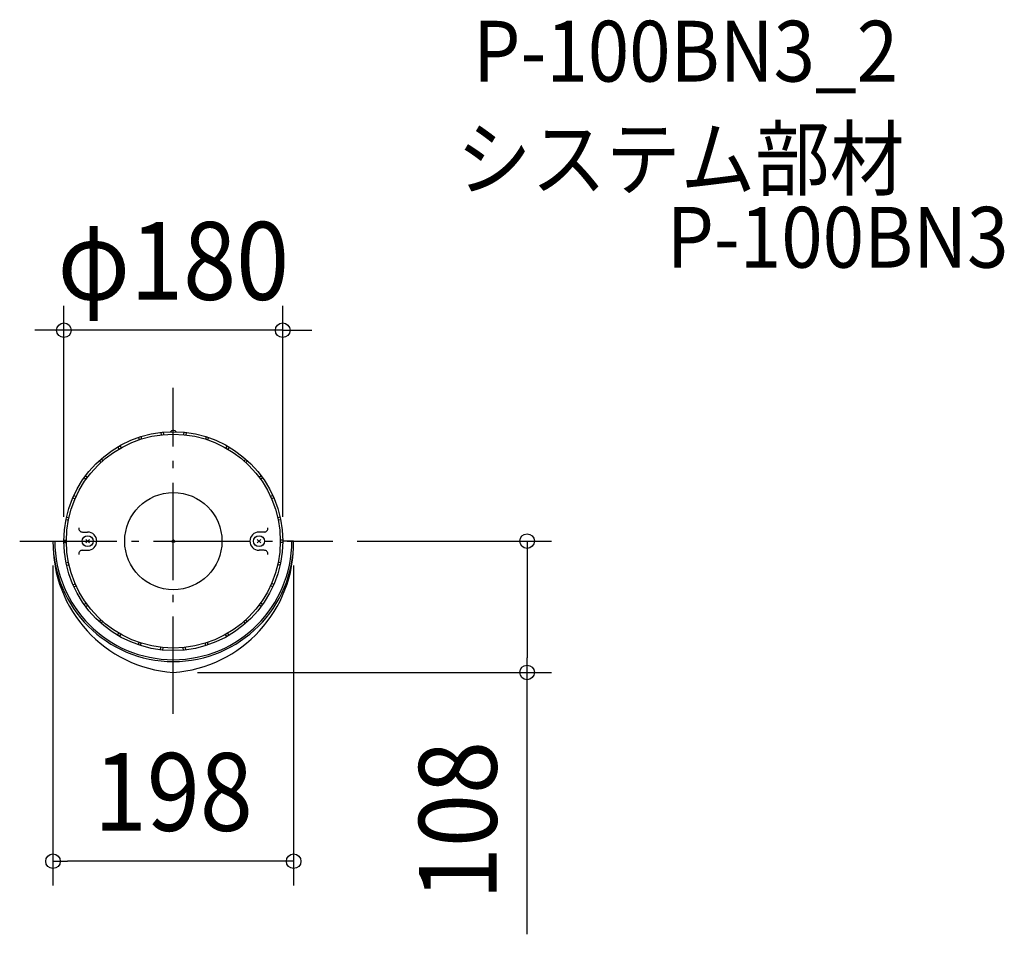
# Model space of a CAD drawing. Extents: x -126 to 684, y -323 to 429.
import ezdxf
from ezdxf.enums import TextEntityAlignment as Align

# ---------------------------------------------------------------- set-up
doc = ezdxf.new("R2010")
doc.units = 0
doc.header["$LTSCALE"] = 20
doc.header["$PDMODE"] = 3
doc.header["$PDSIZE"] = -2
doc.linetypes.add('DASHDOT', pattern=[5.5, 4, -0.6, 0.3, -0.6])
doc.layers.get('DEFPOINTS').update_dxf_attribs({"linetype": 'CONTINUOUS'})
for name, color, linetype in [('ARRANGE', 1, 'CONTINUOUS'), ('BASIS', 6, 'DASHDOT'), ('DETAIL', 5, 'CONTINUOUS'), ('ETC', 61, 'CONTINUOUS'), ('OUTLINE', 3, 'CONTINUOUS'), ('SIZE', 30, 'CONTINUOUS')]:
    doc.layers.add(name, color=color, linetype=linetype)
doc.styles.get("Standard").update_dxf_attribs({"font": 'SIMPLEX.shx', "width": 0.9, "height": 64, "bigfont": 'BIGFONT.shx'})

msp = doc.modelspace()

# ---------------------------------------------------------------- linework, layer by layer
at = {"layer": 'ARRANGE', "color": 1, "linetype": 'CONTINUOUS'}
msp.add_circle((0, 0), 40, dxfattribs=at)
msp.add_point((0, 0), dxfattribs=at)
at = {"layer": 'BASIS', "color": 6, "linetype": 'DASHDOT'}
for p, q in [((0, -142.053615), (0, 126.1054)), ((-126.393768, 0), (131.168524, 0))]:
    msp.add_line(p, q, dxfattribs=at)
at = {"layer": 'DEFPOINTS', "color": 30, "linetype": 'CONTINUOUS'}
for p in [(-90, 173.477598), (-99, 0), (-90, 0), (90, 0), (99, 0), (131.168524, 0), (0, -108), (291.03097, -108), (-99, -263.240867)]:
    msp.add_point(p, dxfattribs=at)
at = {"layer": 'DETAIL', "color": 5, "linetype": 'CONTINUOUS'}
for p, q in [((-10.301929, 89.406209), (-10.092856, 87.417014)), ((-8.312885, 89.615266), (-8.103812, 87.62607)), ((8.511789, 89.594361), (8.302716, 87.605165)), ((10.500833, 89.385304), (10.29176, 87.396108)), ((-28.665403, 85.310578), (-28.047322, 83.408319)), ((-26.76329, 85.928612), (-26.145209, 84.026353)), ((26.953501, 85.866808), (26.33542, 83.96455)), ((28.855614, 85.248774), (28.237533, 83.346516)), ((-45.776062, 77.486465), (-44.775985, 75.754281)), ((-44.044011, 78.486465), (-43.043934, 76.754281)), ((44.217216, 78.386465), (43.21714, 76.654281)), ((45.949267, 77.386465), (44.94919, 75.654281)), ((-60.886087, 66.275821), (-59.547723, 64.789418)), ((-59.399797, 67.614082), (-58.061434, 66.127679)), ((59.548426, 67.480256), (58.210063, 65.993853)), ((61.034716, 66.141995), (59.696352, 64.655592)), ((-73.362987, 52.134165), (-71.74483, 50.958505)), ((-72.187417, 53.752199), (-70.569259, 52.576539)), ((72.277084, 53.624837), (70.658927, 52.449176)), ((73.452655, 52.006803), (71.834497, 50.831142)), ((-82.627022, 35.707445), (-80.799791, 34.89391)), ((-81.813549, 37.534536), (-79.986318, 36.721001)), ((81.846887, 37.425755), (80.019656, 36.612219)), ((82.66036, 35.598664), (80.83313, 34.785128)), ((-88.273308, 17.713587), (-86.316864, 17.297732)), ((-87.857485, 19.669882), (-85.90104, 19.254027)), ((87.839588, 19.590987), (85.883143, 19.175132)), ((88.255411, 17.634692), (86.298967, 17.218837)), ((-99, 0), (-90, 0)), ((-90.055076, 0.939009), (-88.054923, 0.939009)), ((-74.760661, 7.5), (-70.5, 7.5)), ((-69.050429, 1.449566), (-71.949571, -1.449566)), ((-71.949566, 1.449571), (-69.050434, -1.449571)), ((69.050429, 1.449566), (71.949571, -1.449566)), ((71.949566, 1.449571), (69.050434, -1.449571)), ((74.760661, 7.5), (70.5, 7.5)), ((89.993278, 0.9), (87.993125, 0.9)), ((99, 0), (90, 0)), ((-90.055076, -1.060991), (-88.054923, -1.060991)), ((-74.760661, -7.5), (-70.5, -7.5)), ((74.760661, -7.5), (70.5, -7.5)), ((89.993278, -1.1), (87.993125, -1.1)), ((-88.310277, -17.839454), (-86.353833, -17.423599)), ((-87.894454, -19.795749), (-85.938009, -19.379894)), ((87.798006, -19.786617), (85.841561, -19.370762)), ((88.213829, -17.830322), (86.257384, -17.414467)), ((-82.699344, -35.844799), (-80.872114, -35.031264)), ((-81.885871, -37.67189), (-80.05864, -36.858355)), ((81.76554, -37.608464), (79.938309, -36.794928)), ((82.579013, -35.781373), (80.751782, -34.967837)), ((-73.467502, -52.290106), (-71.849344, -51.114445)), ((-72.291931, -53.90814), (-70.673774, -52.732479)), ((72.159527, -53.78664), (70.54137, -52.61098)), ((73.335098, -52.168606), (71.71694, -50.992946)), ((60.886087, -66.275821), (59.547723, -64.789418)), ((-60.870789, -66.292889), (-59.532462, -64.806527)), ((-59.382673, -67.629122), (-58.044305, -66.142714)), ((59.399797, -67.614082), (58.061434, -66.127679)), ((-45.949267, -77.386465), (-44.94919, -75.654281)), ((-44.217216, -78.386465), (-43.21714, -76.654281)), ((44.044011, -78.486465), (43.043934, -76.754281)), ((45.776062, -77.486465), (44.775985, -75.754281)), ((-28.855614, -85.248774), (-28.237533, -83.346516)), ((-26.953501, -85.866808), (-26.33542, -83.96455)), ((-10.500833, -89.385304), (-10.29176, -87.396108)), ((-8.511789, -89.594361), (-8.302716, -87.605165)), ((8.312885, -89.615266), (8.103812, -87.62607)), ((10.301929, -89.406209), (10.092856, -87.417014)), ((26.76329, -85.928612), (26.145209, -84.026353)), ((28.665403, -85.310578), (28.047322, -83.408319))]:
    msp.add_line(p, q, dxfattribs=at)
for centre, radius in [((0, 0), 90), ((0, 0), 88), ((-70.5, 0), 4.5), ((70.5, 0), 4.5)]:
    msp.add_circle(centre, radius, dxfattribs=at)
for centre, radius, start, end in [((-0.5, 88.99858), 2, 90.325546, 150.877332), ((0, 1), 90, 89.674454, 90.325546), ((0.5, 88.99858), 2, 29.122668, 89.674454), ((-74.760661, 10.5), 3, 172.005205, 270), ((74.760661, 10.5), 3, 270, 7.994795), ((7.601666, -1.656806), 106.614541, 179.109579, 265.911315), ((0, 0), 99, 180, 0), ((0, 0), 97.5, 180, 0), ((-70.5, 0), 7.5, 270, 90), ((-7.601666, -1.656806), 106.614541, 274.088685, 0.890421), ((70.5, 0), 7.5, 90, 270), ((-74.760661, -10.5), 3, 90, 187.994795), ((74.760661, -10.5), 3, 352.005205, 90)]:
    msp.add_arc(centre, radius, start, end, dxfattribs=at)
at = {"layer": 'OUTLINE', "color": 3, "linetype": 'CONTINUOUS'}
for p, q in [((-99, 0), (-90, 0)), ((99, 0), (90, 0))]:
    msp.add_line(p, q, dxfattribs=at)
msp.add_circle((0, 0), 90, dxfattribs=at)
for centre, start, end in [((7.601666, -1.656806), 179.109579, 265.911315), ((-7.601666, -1.656806), 274.088685, 0.890421)]:
    msp.add_arc(centre, 106.614541, start, end, dxfattribs=at)
at = {"layer": 'SIZE', "color": 30, "linetype": 'CONTINUOUS'}
for p, q in [((-90, 20), (-90, 193.477598)), ((90, 20), (90, 193.477598)), ((-102, 173.477598), (-114, 173.477598)), ((-90, 173.477598), (-102, 173.477598)), ((90, 173.477598), (-90, 173.477598)), ((90, 173.477598), (102, 173.477598)), ((102, 173.477598), (114, 173.477598)), ((151.168524, 0), (311.03097, 0)), ((291.03097, 0), (291.03097, -12)), ((291.03097, -12), (291.03097, -96)), ((-99, -20), (-99, -283.240867)), ((99, -20), (99, -283.240867)), ((291.03097, -108), (291.03097, -96)), ((20, -108), (311.03097, -108)), ((291.03097, -323.347282), (291.03097, -108)), ((-99, -263.240867), (-87, -263.240867)), ((87, -263.240867), (-87, -263.240867)), ((99, -263.240867), (87, -263.240867))]:
    msp.add_line(p, q, dxfattribs=at)
for centre in [(-90, 173.477598), (90, 173.477598), (291.03097, 0), (291.03097, -108), (-99, -263.240867), (99, -263.240867)]:
    msp.add_circle(centre, 6, dxfattribs=at)

# ---------------------------------------------------------------- texts
at = {"layer": 'ETC', "color": 61, "linetype": 'CONTINUOUS', "width": 0.9}
for s, p in [('P-100BN3_2', (246.736865, 377.966538)), ('システム部材', (233.193365, 289.497095)), ('P-100BN3', (405.921312, 224.923586))]:
    msp.add_text(s, height=50, dxfattribs=at).set_placement(p)
at = {"layer": 'SIZE', "color": 30, "linetype": 'CONTINUOUS', "width": 0.9}
for s, p in [('φ180', (0, 198.477598)), ('198', (0, -238.240867))]:
    msp.add_text(s, height=64, dxfattribs=at).set_placement(p, align=Align.CENTER)
msp.add_text('108', height=64, rotation=90, dxfattribs=at).set_placement((266.03097, -229.775853), align=Align.CENTER)

doc.saveas('drawing.dxf')
